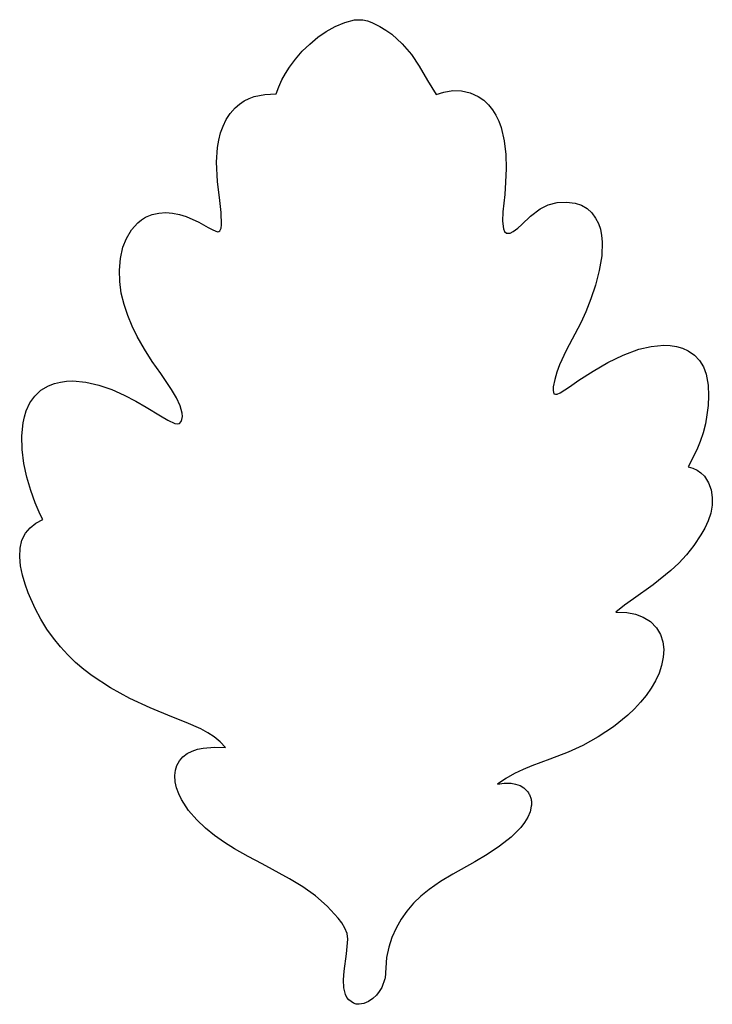
# Model space of a CAD drawing. Extents: x 16 to 200, y 21 to 283.
import ezdxf

# ---------------------------------------------------------------- set-up
doc = ezdxf.new("R2010")
doc.units = 0

msp = doc.modelspace()

# ---------------------------------------------------------------- linework, layer by layer
at = {"layer": 'Capa 1'}
for p, q in [((102.555352, 282.72385), (105.137888, 283.396841)), ((105.137888, 283.396841), (105.138, 283.397)), ((105.138, 283.397), (106.264626, 283.473783)), ((106.264626, 283.473783), (107.39066, 283.401)), ((107.39066, 283.401), (108.580429, 283.129821)), ((97.649217, 280.369136), (100.052142, 281.698435)), ((100.052142, 281.698435), (102.555352, 282.72385)), ((108.580429, 283.129821), (109.735894, 282.711466)), ((109.735894, 282.711466), (111.94123, 281.63956)), ((111.94123, 281.63956), (113.538216, 280.698989)), ((93.228067, 276.993042), (95.367539, 278.784492)), ((95.367539, 278.784492), (97.649217, 280.369136)), ((113.538216, 280.698989), (115.063538, 279.611256)), ((115.063538, 279.611256), (117.87805, 277.072254)), ((91.251761, 275.043324), (93.228067, 276.993042)), ((117.87805, 277.072254), (120.342477, 274.178455)), ((87.872488, 270.863241), (89.459582, 272.983877)), ((89.459582, 272.983877), (91.251761, 275.043324)), ((120.342477, 274.178455), (122.41453, 271.08576)), ((86.779498, 269.170861), (87.872488, 270.863241)), ((122.41453, 271.08576), (124.5951, 267.257746)), ((85.808212, 267.405751), (86.779498, 269.170861)), ((84.249816, 263.692611), (84.963662, 265.576631)), ((84.963662, 265.576631), (85.808212, 267.405751)), ((124.5951, 267.257746), (126.95267, 263.54185)), ((75.788975, 261.825598), (77.073794, 262.480157)), ((77.073794, 262.480157), (78.411024, 262.977164)), ((78.411024, 262.977164), (81.235868, 263.559108)), ((81.235868, 263.559108), (84.249816, 263.692611)), ((126.95267, 263.54185), (128.95715, 264.1687)), ((128.95715, 264.1687), (131.31986, 264.574367)), ((131.31986, 264.574367), (133.668556, 264.528818)), ((133.668556, 264.528818), (135.955686, 264.014589)), ((135.955686, 264.014589), (138.1337, 263.01422)), ((138.1337, 263.01422), (139.584136, 262.004059)), ((72.06208, 258.495573), (73.383416, 259.983231)), ((73.383416, 259.983231), (74.558279, 260.998338)), ((74.558279, 260.998338), (75.788975, 261.825598)), ((139.584136, 262.004059), (140.841849, 260.82452)), ((140.841849, 260.82452), (141.919258, 259.494094)), ((70.984834, 256.868174), (72.06208, 258.495573)), ((141.919258, 259.494094), (142.82878, 258.031275)), ((142.82878, 258.031275), (143.582835, 256.454555)), ((69.476245, 253.291214), (70.130087, 255.1253)), ((70.130087, 255.1253), (70.984834, 256.868174)), ((143.582835, 256.454555), (144.193841, 254.782427)), ((144.193841, 254.782427), (145.036375, 251.225919)), ((69.001716, 251.390179), (69.476245, 253.291214)), ((68.438086, 245.528031), (68.684908, 249.446461)), ((68.684908, 249.446461), (69.001716, 251.390179)), ((145.036375, 251.225919), (145.455729, 247.509692)), ((145.455729, 247.509692), (145.55125, 243.781688)), ((68.69159, 240.380637), (68.438086, 245.528031)), ((145.55125, 243.781688), (145.422281, 240.18985)), ((69.269143, 235.255631), (68.69159, 240.380637)), ((145.422281, 240.18985), (145.16817, 236.88212)), ((145.16817, 236.88212), (144.686167, 232.252176)), ((69.642306, 232.058635), (69.269143, 235.255631)), ((154.62226, 233.025279), (156.783853, 234.091396)), ((156.783853, 234.091396), (159.147729, 234.713088)), ((159.147729, 234.713088), (161.589243, 234.879415)), ((161.589243, 234.879415), (163.98375, 234.579439)), ((163.98375, 234.579439), (165.631288, 234.018407)), ((165.631288, 234.018407), (167.093136, 233.153467)), ((49.50294, 230.850049), (51.226635, 231.562941)), ((51.226635, 231.562941), (53.020285, 231.950079)), ((53.020285, 231.950079), (54.85676, 232.048776)), ((54.85676, 232.048776), (56.708929, 231.896344)), ((56.708929, 231.896344), (58.549662, 231.530096)), ((58.549662, 231.530096), (60.351828, 230.987344)), ((60.351828, 230.987344), (63.73194, 229.521579)), ((69.756505, 228.847951), (69.642306, 232.058635)), ((144.686167, 232.252176), (144.608876, 229.823053)), ((149.71054, 228.917359), (152.076707, 231.083039)), ((152.076707, 231.083039), (154.62226, 233.025279)), ((167.093136, 233.153467), (168.354759, 232.011705)), ((168.354759, 232.011705), (169.40162, 230.620209)), ((45.716991, 227.434844), (47.414221, 229.36734)), ((47.414221, 229.36734), (48.409432, 230.174131)), ((48.409432, 230.174131), (49.50294, 230.850049)), ((63.73194, 229.521579), (66.167858, 228.13331)), ((69.653682, 227.950745), (69.756505, 228.847951)), ((144.608876, 229.823053), (144.87528, 227.74923)), ((148.629287, 227.895904), (149.71054, 228.917359)), ((169.40162, 230.620209), (170.126849, 229.203576)), ((170.126849, 229.203576), (170.64745, 227.653544)), ((44.407853, 225.199978), (45.716991, 227.434844)), ((66.167858, 228.13331), (67.420385, 227.472661)), ((67.420385, 227.472661), (68.68653, 226.969669)), ((68.68653, 226.969669), (68.98961, 227.012496)), ((68.98961, 227.012496), (69.247447, 227.165461)), ((69.247447, 227.165461), (69.653682, 227.950745)), ((144.87528, 227.74923), (145.151735, 227.066902)), ((145.151735, 227.066902), (145.69231, 226.58162)), ((145.69231, 226.58162), (146.604299, 226.627624)), ((146.604299, 226.627624), (147.44941, 227.001249)), ((147.44941, 227.001249), (148.629287, 227.895904)), ((170.64745, 227.653544), (170.979477, 225.98935)), ((170.979477, 225.98935), (171.138983, 224.230229)), ((43.48341, 222.810159), (44.407853, 225.199978)), ((171.138983, 224.230229), (171.00465, 220.504148)), ((42.795375, 219.790551), (43.48341, 222.810159)), ((171.00465, 220.504148), (170.37288, 216.62919)), ((42.518805, 216.732415), (42.795375, 219.790551)), ((42.614411, 213.661866), (42.518805, 216.732415)), ((170.37288, 216.62919), (169.372102, 212.759241)), ((43.042906, 210.605024), (42.614411, 213.661866)), ((169.372102, 212.759241), (168.130747, 209.048186)), ((43.765002, 207.588005), (43.042906, 210.605024)), ((44.741412, 204.636926), (43.765002, 207.588005)), ((168.130747, 209.048186), (166.777243, 205.649914)), ((166.777243, 205.649914), (165.44002, 202.718309)), ((45.932847, 201.777905), (44.741412, 204.636926)), ((165.44002, 202.718309), (161.516809, 195.321814)), ((47.30002, 199.037059), (45.932847, 201.777905)), ((49.181503, 195.684752), (47.30002, 199.037059)), ((51.21876, 192.425909), (49.181503, 195.684752)), ((161.516809, 195.321814), (159.744402, 191.522481)), ((176.739894, 194.104124), (180.9436, 195.636179)), ((180.9436, 195.636179), (184.170445, 196.390443)), ((184.170445, 196.390443), (187.556363, 196.710125)), ((187.556363, 196.710125), (189.246754, 196.64505)), ((189.246754, 196.64505), (190.902249, 196.39699)), ((190.902249, 196.39699), (192.497961, 195.941166)), ((192.497961, 195.941166), (194.009, 195.252799)), ((194.009, 195.252799), (195.714095, 194.074428)), ((53.548759, 189.172021), (51.21876, 192.425909)), ((168.731708, 189.841447), (172.663835, 192.119507)), ((172.663835, 192.119507), (176.739894, 194.104124)), ((195.714095, 194.074428), (197.0818, 192.633425)), ((197.0818, 192.633425), (198.121193, 190.936637)), ((56.447158, 184.921124), (53.548759, 189.172021)), ((159.030938, 189.564747), (158.48042, 187.555809)), ((159.744402, 191.522481), (159.030938, 189.564747)), ((164.9598, 187.429069), (168.731708, 189.841447)), ((198.121193, 190.936637), (198.84135, 188.990909)), ((198.84135, 188.990909), (199.326693, 186.119914)), ((23.64473, 185.896209), (25.205145, 186.499287)), ((25.205145, 186.499287), (26.818357, 186.907188)), ((26.818357, 186.907188), (28.475, 187.134395)), ((28.475, 187.134395), (30.165712, 187.195392)), ((30.165712, 187.195392), (33.611887, 186.876695)), ((33.611887, 186.876695), (37.081973, 186.066967)), ((158.48042, 187.555809), (158.083115, 185.647434)), ((162.468118, 185.672107), (164.9598, 187.429069)), ((19.988095, 183.173387), (21.641652, 184.707017)), ((21.641652, 184.707017), (23.64473, 185.896209)), ((37.081973, 186.066967), (40.501059, 184.88208)), ((40.501059, 184.88208), (43.794237, 183.437907)), ((57.736777, 182.695907), (56.447158, 184.921124)), ((158.083115, 185.647434), (158.047441, 184.639519)), ((158.047441, 184.639519), (158.30156, 183.801369)), ((158.30156, 183.801369), (158.732435, 183.674391)), ((158.732435, 183.674391), (159.118065, 183.699917)), ((159.118065, 183.699917), (159.9052, 184.044519)), ((159.9052, 184.044519), (162.468118, 185.672107)), ((199.326693, 186.119914), (199.42211, 183.205269)), ((17.70087, 179.220249), (18.67689, 181.332177)), ((18.67689, 181.332177), (19.988095, 183.173387)), ((43.794237, 183.437907), (46.886597, 181.850319)), ((46.886597, 181.850319), (49.70323, 180.235189)), ((58.721222, 180.55037), (57.736777, 182.695907)), ((199.42211, 183.205269), (199.326565, 180.632889)), ((17.212983, 177.644165), (17.70087, 179.220249)), ((49.70323, 180.235189), (53.44973, 177.861114)), ((59.2514, 178.594156), (58.721222, 180.55037)), ((59.299548, 177.721309), (59.2514, 178.594156)), ((199.326565, 180.632889), (199.057541, 178.14937)), ((16.519841, 172.531403), (16.858882, 175.996611)), ((16.858882, 175.996611), (17.212983, 177.644165)), ((53.44973, 177.861114), (55.444943, 176.707923)), ((55.444943, 176.707923), (57.31926, 175.879349)), ((57.31926, 175.879349), (57.953566, 175.738399)), ((57.953566, 175.738399), (58.56862, 175.889949)), ((58.56862, 175.889949), (58.955275, 176.361739)), ((58.955275, 176.361739), (59.17822, 176.936909)), ((59.17822, 176.936909), (59.299548, 177.721309)), ((199.057541, 178.14937), (198.619408, 175.740464)), ((198.016532, 173.39192), (197.253284, 171.089489)), ((198.619408, 175.740464), (198.016532, 173.39192)), ((16.61936, 168.913248), (16.519841, 172.531403)), ((197.253284, 171.089489), (196.33403, 168.818919)), ((17.093051, 165.230768), (16.61936, 168.913248)), ((196.33403, 168.818919), (194.04498, 164.316369)), ((17.876529, 161.572585), (17.093051, 165.230768)), ((194.04498, 164.316369), (195.280941, 163.941501)), ((195.280941, 163.941501), (196.420836, 163.410564)), ((196.420836, 163.410564), (197.45541, 162.699049)), ((197.45541, 162.699049), (198.37541, 161.782449)), ((18.905406, 158.027323), (17.876529, 161.572585)), ((198.37541, 161.782449), (199.479917, 160.065612)), ((199.479917, 160.065612), (200.165918, 158.148004)), ((20.115295, 154.683604), (18.905406, 158.027323)), ((200.165918, 158.148004), (200.471215, 156.123041)), ((200.471215, 156.123041), (200.43361, 154.084139)), ((21.44181, 151.630049), (20.115295, 154.683604)), ((200.43361, 154.084139), (200.045296, 151.998962)), ((20.303945, 149.261429), (22.11147, 150.255269)), ((22.11147, 150.255269), (21.44181, 151.630049)), ((199.350173, 149.962823), (198.438603, 148.005214)), ((200.045296, 151.998962), (199.350173, 149.962823)), ((17.47332, 146.597668), (18.74035, 148.073118)), ((18.74035, 148.073118), (20.303945, 149.261429)), ((198.438603, 148.005214), (197.40095, 146.155629)), ((16.068528, 142.621693), (16.55549, 144.742409)), ((16.55549, 144.742409), (17.47332, 146.597668)), ((197.40095, 146.155629), (195.569218, 143.369223)), ((15.971865, 140.326272), (16.068528, 142.621693)), ((195.569218, 143.369223), (193.627175, 140.897651)), ((16.202344, 137.921847), (15.971865, 140.326272)), ((193.627175, 140.897651), (191.572041, 138.677524)), ((16.69681, 135.474119), (16.202344, 137.921847)), ((189.401034, 136.645452), (184.700275, 132.891916)), ((191.572041, 138.677524), (189.401034, 136.645452)), ((17.392107, 133.04879), (16.69681, 135.474119)), ((18.22508, 130.711561), (17.392107, 133.04879)), ((184.700275, 132.891916), (179.50265, 129.129929)), ((20.05143, 126.564209), (18.22508, 130.711561)), ((179.50265, 129.129929), (177.09431, 127.403553)), ((21.560518, 123.730015), (20.05143, 126.564209)), ((177.09431, 127.403553), (174.7457, 125.601179)), ((23.192324, 121.086242), (21.560518, 123.730015)), ((174.7457, 125.601179), (177.68258, 125.515179)), ((177.68258, 125.515179), (179.971482, 125.083546)), ((179.971482, 125.083546), (182.077999, 124.290359)), ((182.077999, 124.290359), (183.966286, 123.086307)), ((24.942448, 118.621467), (23.192324, 121.086242)), ((183.966286, 123.086307), (185.6005, 121.422079)), ((185.6005, 121.422079), (186.702606, 119.614848)), ((26.806489, 116.324268), (24.942448, 118.621467)), ((186.702606, 119.614848), (187.321048, 117.696147)), ((28.780048, 114.183222), (26.806489, 116.324268)), ((187.321048, 117.696147), (187.528081, 115.676341)), ((187.528081, 115.676341), (187.39596, 113.565799)), ((30.858725, 112.186907), (28.780048, 114.183222)), ((187.39596, 113.565799), (186.974622, 111.408276)), ((33.038119, 110.323899), (30.858725, 112.186907)), ((35.31383, 108.582775), (33.038119, 110.323899)), ((186.974622, 111.408276), (186.289713, 109.307874)), ((40.136604, 105.420492), (35.31383, 108.582775)), ((186.289713, 109.307874), (185.364545, 107.268766)), ((45.291846, 102.608674), (40.136604, 105.420492)), ((184.222432, 105.295122), (182.886687, 103.391116)), ((185.364545, 107.268766), (184.222432, 105.295122)), ((50.744355, 100.055941), (45.291846, 102.608674)), ((182.886687, 103.391116), (181.380625, 101.560919)), ((56.45893, 97.670909), (50.744355, 100.055941)), ((179.727557, 99.808702), (177.950799, 98.138637)), ((181.380625, 101.560919), (179.727557, 99.808702)), ((60.271902, 96.180183), (56.45893, 97.670909)), ((177.950799, 98.138637), (174.119462, 95.06165)), ((64.179494, 94.471174), (60.271902, 96.180183)), ((66.049568, 93.466787), (64.179494, 94.471174)), ((174.119462, 95.06165), (170.073121, 92.363332)), ((67.800253, 92.326197), (66.049568, 93.466787)), ((69.383868, 91.022195), (67.800253, 92.326197)), ((170.073121, 92.363332), (165.998285, 90.077057)), ((63.313154, 89.030065), (64.800769, 89.346854)), ((64.800769, 89.346854), (67.847588, 89.603502)), ((67.847588, 89.603502), (70.75273, 89.527569)), ((70.75273, 89.527569), (69.383868, 91.022195)), ((165.998285, 90.077057), (162.08146, 88.236199)), ((58.506816, 85.968438), (59.42033, 87.019849)), ((59.42033, 87.019849), (60.587365, 87.892062)), ((60.587365, 87.892062), (61.89683, 88.553634)), ((61.89683, 88.553634), (63.313154, 89.030065)), ((162.08146, 88.236199), (157.20986, 86.371362)), ((57.457959, 83.433717), (57.85638, 84.756169)), ((57.85638, 84.756169), (58.506816, 85.968438)), ((152.403394, 84.632182), (150.048195, 83.669862)), ((157.20986, 86.371362), (152.403394, 84.632182)), ((57.30049, 82.051759), (57.457959, 83.433717)), ((57.395009, 80.400697), (57.30049, 82.051759)), ((147.73761, 82.571135), (145.481084, 81.280061)), ((150.048195, 83.669862), (147.73761, 82.571135)), ((57.748858, 78.767182), (57.395009, 80.400697)), ((58.323114, 77.1667), (57.748858, 78.767182)), ((145.481084, 81.280061), (143.28806, 79.740699)), ((143.28806, 79.740699), (145.061796, 80.003495)), ((145.061796, 80.003495), (146.85438, 79.989669)), ((146.85438, 79.989669), (148.087048, 79.781857)), ((148.087048, 79.781857), (149.251703, 79.377094)), ((149.251703, 79.377094), (150.303546, 78.748592)), ((150.303546, 78.748592), (151.19778, 77.869559)), ((59.078858, 75.614739), (58.323114, 77.1667)), ((151.19778, 77.869559), (151.35441, 77.657369)), ((151.35441, 77.657369), (151.5002, 77.437759)), ((151.5002, 77.437759), (151.63487, 77.211019)), ((151.63487, 77.211019), (151.75817, 76.977919)), ((151.75817, 76.977919), (151.86956, 76.738739)), ((151.86956, 76.738739), (151.96876, 76.494529)), ((151.96876, 76.494529), (152.05586, 76.245549)), ((152.05586, 76.245549), (152.13026, 75.992609)), ((60.979116, 72.718332), (59.078858, 75.614739)), ((152.25876, 73.900809), (151.914688, 72.396871)), ((152.13026, 75.992609), (152.19216, 75.736229)), ((152.19216, 75.736229), (152.24086, 75.477199)), ((152.24086, 75.477199), (152.27686, 75.215789)), ((152.28866, 74.162749), (152.25876, 73.900809)), ((152.27686, 75.215789), (152.29936, 74.953059)), ((152.30536, 74.426009), (152.28866, 74.162749)), ((152.29936, 74.953059), (152.30936, 74.689539)), ((152.30936, 74.689539), (152.30536, 74.426009)), ((63.13826, 70.201859), (60.979116, 72.718332)), ((151.311486, 70.938527), (150.47711, 69.52664)), ((151.914688, 72.396871), (151.311486, 70.938527)), ((65.429279, 68.019973), (63.13826, 70.201859)), ((150.47711, 69.52664), (149.439521, 68.162072)), ((67.89712, 66.031364), (65.429279, 68.019973)), ((70.494981, 64.209442), (67.89712, 66.031364)), ((149.439521, 68.162072), (146.866532, 65.57835)), ((73.17606, 62.527619), (70.494981, 64.209442)), ((143.816186, 63.194265), (140.51215, 61.016724)), ((146.866532, 65.57835), (143.816186, 63.194265)), ((76.851439, 60.440991), (73.17606, 62.527619)), ((80.55775, 58.48099), (76.851439, 60.440991)), ((140.51215, 61.016724), (137.178089, 59.05263)), ((87.874766, 54.558725), (80.55775, 58.48099)), ((137.178089, 59.05263), (131.31456, 55.792409)), ((131.31456, 55.792409), (128.107943, 53.839784)), ((91.39127, 52.405388), (87.874766, 54.558725)), ((128.107943, 53.839784), (125.02647, 51.695069)), ((94.750305, 49.996532), (91.39127, 52.405388)), ((97.904768, 47.236621), (94.750305, 49.996532)), ((122.854013, 49.910798), (120.876043, 47.990336)), ((125.02647, 51.695069), (122.854013, 49.910798)), ((100.80756, 44.030119), (97.904768, 47.236621)), ((120.876043, 47.990336), (119.103794, 45.932156)), ((119.103794, 45.932156), (117.548501, 43.734737)), ((101.753961, 42.778436), (100.80756, 44.030119)), ((102.603401, 41.408234), (101.753961, 42.778436)), ((117.548501, 43.734737), (116.221398, 41.396552)), ((103.208508, 39.939805), (102.603401, 41.408234)), ((103.42191, 38.393439), (103.208508, 39.939805)), ((116.221398, 41.396552), (115.133719, 38.916079)), ((103.004894, 34.560805), (103.42191, 38.393439)), ((115.133719, 38.916079), (114.296698, 36.291792)), ((102.390036, 29.925265), (103.004894, 34.560805)), ((114.296698, 36.291792), (113.72157, 33.522169)), ((113.72157, 33.522169), (113.492968, 30.778602)), ((102.248588, 27.620427), (102.390036, 29.925265)), ((113.492968, 30.778602), (113.28421, 28.032859)), ((102.345885, 25.491687), (102.248588, 27.620427)), ((113.25991, 27.870139), (112.398265, 25.538397)), ((113.28421, 28.032859), (113.25991, 27.870139)), ((102.777997, 23.664655), (102.345885, 25.491687)), ((103.149629, 22.903532), (102.777997, 23.664655)), ((111.767651, 24.48158), (110.98, 23.497369)), ((112.398265, 25.538397), (111.767651, 24.48158)), ((103.64099, 22.264939), (103.149629, 22.903532)), ((104.887074, 21.393247), (103.64099, 22.264939)), ((105.610315, 21.157036), (104.887074, 21.393247)), ((106.37069, 21.076959), (105.610315, 21.157036)), ((107.659719, 21.285557), (106.37069, 21.076959)), ((108.896209, 21.826987), (107.659719, 21.285557)), ((110.022267, 22.598505), (108.896209, 21.826987)), ((110.98, 23.497369), (110.022267, 22.598505))]:
    msp.add_line(p, q, dxfattribs=at)

doc.saveas('drawing.dxf')
